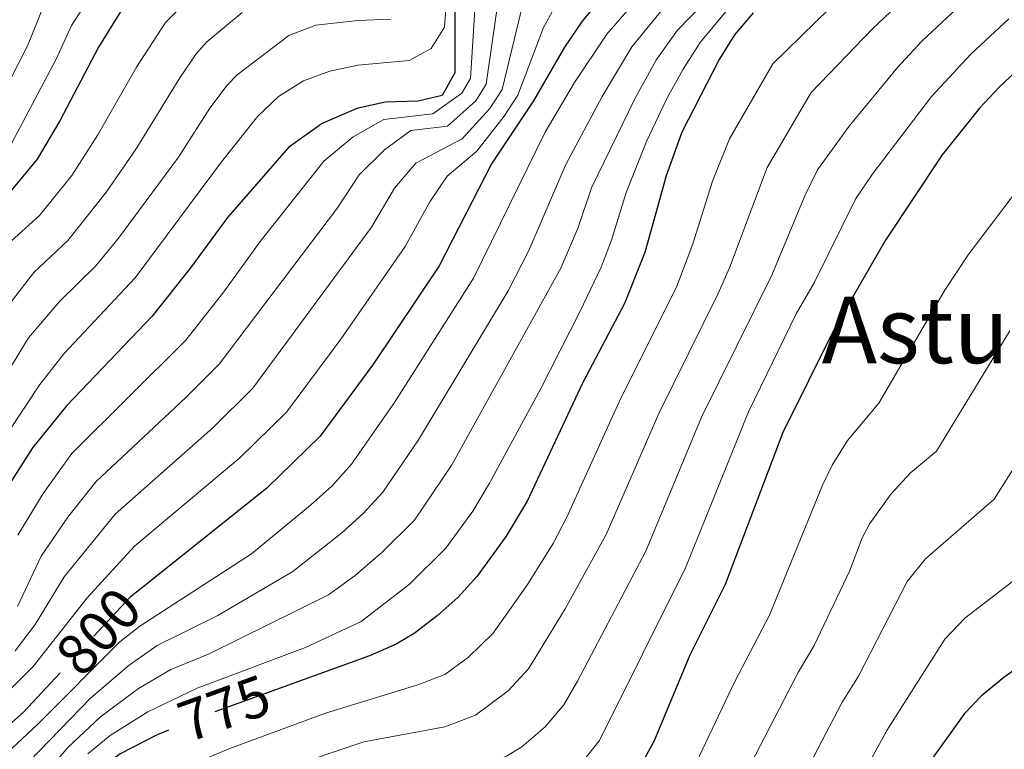
# Model space of a CAD drawing. Extents: x 576467 to 579890, y 763768 to 766121.
# Drawn here: x 578954 to 579124, y 764333 to 764459 of the extents above; entities that cross this region are included whole.
import ezdxf
from ezdxf.enums import TextEntityAlignment as Align

# ---------------------------------------------------------------- set-up
doc = ezdxf.new("R2010")
doc.units = 0
doc.header["$MEASUREMENT"] = 0
doc.linetypes.add('DGN Style 5', pattern=[27.973036, 11.988444, -15.984592])
for name, color, linetype in [('Nivel 22', 7, 'Continuous'), ('Nivel 4', 7, 'Continuous'), ('Nivel 41', 7, 'Continuous'), ('Nivel 45', 7, 'Continuous'), ('Nivel 5', 7, 'Continuous'), ('Nivel 61', 7, 'Continuous')]:
    doc.layers.add(name, color=color, linetype=linetype)
doc.styles.add('Style-ariali', font='ariali.shx', dxfattribs={"bigfont": 'arialibig.shx'})
doc.styles.add('Style-times', font='times.shx', dxfattribs={"bigfont": 'timesbig.shx'})

msp = doc.modelspace()

# ---------------------------------------------------------------- linework, layer by layer
at = {"layer": 'Nivel 22', "color": 25, "linetype": 'DGN Style 5', "lineweight": 30, "flags": 128}
for points, elevation in [([(578975.689, 764360.567), (578973.493, 764358.812), (578961.39, 764345.786)], 800), ([(578999.357, 764343.123), (578985.161, 764338.001), (578980.092, 764335.857)], 775)]:
    msp.add_lwpolyline(points, dxfattribs=dict(at, elevation=elevation))
at = {"layer": 'Nivel 4', "color": 25, "linetype": 'Continuous', "lineweight": 30, "flags": 128}
for points, elevation in [([(579029.54, 764468.959), (579029.521, 764449.361), (579027.321, 764445.441), (579023.201, 764444.481), (579017.481, 764444.321), (579012.614, 764443.22), (579006.617, 764440.636), (579000.845, 764436.462), (578990.281, 764424.401), (578983.921, 764415.681), (578977.281, 764407.358), (578962.561, 764391.921), (578956.641, 764384.641), (578952.201, 764377.681), (578951.634, 764376.427)], 825), ([(579054.681, 764462.161), (579051.506, 764458.297), (579048.481, 764453.841), (579043.121, 764444.561), (579035.847, 764433.694), (579026.841, 764416.081), (579015.481, 764399.121), (579006.281, 764386.641), (578997.075, 764377.661), (578975.689, 764360.567)], 800), ([(578972.321, 764460.801), (578968.041, 764453.841), (578961.361, 764441.121), (578957.441, 764434.481), (578953.001, 764429.121), (578947.881, 764424.721), (578943.201, 764419.841), (578940.782, 764415.448), (578934.881, 764392.721), (578932.947, 764388.126), (578932.093, 764386.768)], 850), ([(579081.041, 764459.761), (579077.81, 764455.94), (579075.159, 764451.684), (579068.721, 764439.121), (579066.001, 764431.601), (579062.32, 764418.333), (579058.83, 764409.577), (579051.615, 764395.883), (579041.99, 764375.396), (579038.401, 764369.361), (579033.401, 764362.481), (579030.02, 764358.801), (579026.481, 764355.601), (579022.506, 764352.541), (579019.401, 764350.721), (579014.821, 764348.703), (578999.357, 764343.123)], 775), ([(579138.321, 764459.441), (579134.202, 764456.605), (579129.841, 764452.881), (579123.521, 764446.961), (579120.105, 764443.308), (579113.662, 764435.214), (579103.881, 764420.481), (579094.988, 764405.105), (579086.121, 764387.281), (579076.181, 764361.007), (579070.081, 764348.801), (579063.893, 764333.911), (579060.601, 764327.921), (579057.161, 764323.281), (579053.401, 764319.841), (579049.046, 764317.304), (579045.361, 764316.001), (579040.877, 764315.086)], 750), ([(579135.327, 764352.768), (579124.281, 764344.961), (579120.415, 764341.782), (579117.481, 764338.721), (579111.241, 764330.001), (579105.841, 764320.561), (579101.961, 764315.521), (579095.561, 764300.721), (579093.001, 764295.841), (579090.13, 764291.749), (579088.349, 764290.126)], 725), ([(578961.39, 764345.786), (578955.086, 764339.001), (578941.001, 764326.561), (578936.881, 764322.481), (578935.081, 764317.761), (578937.281, 764313.921), (578941.681, 764313.121), (578946.35, 764311.367), (578951.644, 764308.336), (578952.521, 764307.361), (578954.284, 764302.581), (578953.393, 764296.6), (578952.681, 764294.401), (578947.081, 764280.961), (578941.641, 764264.241), (578939.921, 764255.521), (578939.701, 764250.513), (578939.961, 764247.441), (578946.081, 764205.361)], 800), ([(578980.092, 764335.857), (578978.161, 764335.041), (578971.761, 764331.761), (578967.79, 764328.81), (578966.641, 764327.601), (578964.401, 764323.111), (578964.551, 764317.714), (578966.741, 764312.616), (578975.361, 764300.321), (578981.197, 764289.425), (578982.041, 764287.281), (578984.281, 764272.481), (578984.458, 764267.478), (578984.241, 764265.361), (578982.845, 764260.562), (578979.521, 764253.761), (578977.561, 764248.401), (578977.36, 764243.403), (578977.561, 764237.521), (578978.961, 764223.921), (578980.652, 764211.813), (578980.681, 764208.561), (578979.813, 764203.64)], 775)]:
    msp.add_lwpolyline(points, dxfattribs=dict(at, elevation=elevation))
at = {"layer": 'Nivel 5', "color": 25, "linetype": 'Continuous', "lineweight": 0, "flags": 128}
for points, elevation in [([(579028.756, 764471.572), (579027.721, 764457.281), (579025.441, 764453.601), (579021.641, 764451.521), (579012.814, 764450.721), (579007.95, 764449.652), (579003.389, 764447.997), (578999.111, 764445.314), (578995.529, 764441.87), (578989.23, 764434.009), (578974.349, 764413.983), (578962.056, 764400.871), (578957.89, 764395.538), (578952.379, 764387.199)], 830), ([(579055.666, 764369.64), (579064.709, 764390.571), (579074.938, 764411.146), (579076.941, 764415.729), (579083.404, 764433.062), (579091.044, 764445.983), (579101.642, 764457.042), (579115.785, 764470.413)], 765), ([(579078.957, 764468.086), (579067.979, 764456.774), (579064.329, 764451.659), (579060.625, 764445.009), (579053.137, 764429.546), (579050.82, 764422.696), (579047.815, 764415.662), (579029.012, 764381.666), (579022.553, 764372.145), (579016.969, 764366.62), (579012.333, 764362.589), (579007.731, 764359.225), (578987.118, 764349.055), (578980.493, 764346.325), (578974.932, 764343.084), (578968.369, 764338.185), (578962.708, 764332.886), (578956.681, 764325.761)], 785), ([(578969.646, 764467.269), (578963.365, 764457.558), (578960.733, 764451.729), (578952.951, 764437.037)], 855), ([(579033.401, 764466.733), (579032.241, 764448.401), (579030.727, 764445.859), (579025.73, 764442.323), (579017.26, 764441.314), (579012.007, 764438.357), (579006.934, 764434.127), (578995.923, 764420.244), (578989.639, 764411.564), (578983.081, 764403.214), (578963.417, 764383.664), (578958.473, 764376.765), (578954.128, 764369.522)], 820), ([(579084.252, 764414.427), (579089.91, 764428.157), (579092.148, 764432.641), (579097.596, 764440.152), (579105.939, 764450.326), (579110.137, 764454.828), (579120.47, 764464.569)], 760), ([(578985.21, 764463.722), (578979.583, 764458.097), (578974.601, 764450.365), (578967.94, 764438.684), (578963.419, 764431.657), (578957.857, 764424.768), (578952.38, 764419.8)], 845), ([(579037.217, 764463.511), (579034.961, 764447.441), (579033.159, 764444.539), (579028.259, 764440.166), (579021.907, 764439.409), (579017.398, 764436.078), (579013.024, 764431.793), (579009.266, 764426.052), (578988.881, 764399.071), (578983.128, 764393.307), (578967.557, 764378.747), (578962.712, 764372.664), (578958.118, 764365.929), (578954.041, 764357.241)], 815), ([(578972.953, 764315.976), (578972.535, 764318.983), (578974.625, 764323.886), (578978.721, 764327.214), (578983.841, 764329.838), (578990.549, 764332.659), (579007.228, 764338.833), (579023.144, 764343.7), (579027.814, 764345.493), (579031.865, 764348.449), (579036.136, 764352.625), (579042.049, 764361.032), (579046.48, 764368.106), (579048.828, 764372.518), (579058.162, 764393.227), (579067.784, 764412.379), (579070.586, 764419.835), (579074.023, 764430.7), (579076.917, 764437.964), (579084.427, 764450.961), (579096.58, 764462.892)], 770), ([(579060.8, 764461.865), (579055.78, 764456.084), (579050.202, 764447.731), (579045.13, 764439.127), (579032.772, 764413.895), (579019.135, 764392.47), (579011.705, 764381.809), (579008.361, 764378.089), (579004.642, 764374.735), (578994.407, 764366.312), (578975.162, 764353.814), (578971.703, 764351.127), (578957.626, 764336.962), (578945.681, 764325.871)], 795), ([(578958.689, 764461.276), (578955.751, 764454.044), (578951.077, 764444.779)], 860), ([(579047.222, 764461.61), (579044.839, 764457.231), (579040.401, 764445.521), (579038.023, 764441.898), (579033.317, 764435.851), (579028.179, 764431.52), (579025.204, 764427.124), (579020.982, 764419.404), (579009.851, 764403.369), (579000.481, 764390.784), (578992.426, 764382.876), (578974.216, 764367.617), (578966.098, 764358.742), (578956.775, 764346.864), (578952.092, 764342.207)], 805), ([(578992.832, 764459.828), (578986.724, 764454.712), (578984.898, 764452.688), (578982.07, 764448.541), (578974.519, 764436.248), (578969.398, 764428.833), (578962.713, 764420.415), (578956.88, 764414.88), (578952.791, 764409.626)], 840), ([(579041.027, 764460.344), (579037.681, 764446.481), (579035.591, 764443.218), (579030.788, 764438.008), (579022.788, 764433.799), (579019.114, 764429.458), (579015.124, 764422.728), (578994.681, 764394.927), (578987.777, 764388.092), (578970.886, 764373.182), (578962.108, 764362.335), (578957.121, 764354.102), (578953.671, 764349.568)], 810), ([(579065.24, 764460.221), (579060.054, 764453.871), (579054.953, 764445.267), (579048.671, 764433.551), (579042.308, 764418.704), (579038.704, 764411.709), (579023.263, 764385.989), (579017.129, 764376.977), (579013.734, 764373.293), (579010.025, 764369.943), (579001.575, 764363.289), (578988.633, 764355.691), (578978.16, 764350.487), (578973.317, 764347.105), (578966.673, 764341.398), (578954.314, 764328.673)], 790), ([(579077.192, 764461.076), (579071.848, 764454.639), (579068.916, 764449.99), (579066.185, 764445.067), (579062.604, 764437.511), (579059.086, 764428.688), (579056.57, 764420.514), (579054.776, 764415.846), (579051.129, 764408.115), (579044.312, 764394.756), (579035.501, 764378.531), (579032.63, 764373.703), (579027.977, 764367.313), (579021.725, 764361.11), (579013.368, 764354.631), (579003.767, 764350.169), (578985.029, 764343.147), (578976.546, 764339.062), (578970.065, 764334.973), (578966.216, 764331.799)], 780), ([(579018.46, 764458.635), (579012.763, 764458.396), (579005.543, 764457.619), (579000.878, 764455.812), (578991.988, 764449.063), (578990.214, 764447.279), (578987.225, 764443.253), (578981.831, 764434.837), (578971.457, 764420.855), (578967.569, 764416.063), (578961.379, 764409.96), (578955.958, 764403.63), (578950.734, 764395.085)], 835), ([(579051.025, 764329.745), (579054.484, 764334.097), (579069.342, 764363.884), (579080.196, 764390.855), (579088.454, 764407.75), (579091.563, 764413.125), (579098.739, 764427.687), (579101.536, 764431.842), (579111.821, 764445.307), (579118.614, 764452.649), (579125.155, 764458.725)], 755), ([(579129.017, 764432.285), (579118.112, 764417.942), (579114.072, 764411.828), (579102.719, 764392.333), (579097.282, 764385.913), (579094.647, 764381.648), (579092.979, 764378.181), (579083.859, 764355.736), (579077.816, 764344.172), (579068.476, 764324.523)], 745), ([(579002.991, 764198.559), (579004.824, 764215.405), (579003.709, 764232.651), (579001.161, 764253.121), (579000.361, 764262.561), (578993.201, 764292.641), (578991.761, 764305.441), (578989.881, 764316.561), (578997.441, 764322.561), (579008.553, 764325.07), (579010.819, 764326.06), (579015.663, 764327.298), (579033.73, 764329.621), (579038.43, 764331.398), (579041.067, 764332.98), (579045.143, 764336.457), (579048.368, 764340.273), (579050.726, 764344.339), (579062.504, 764366.762), (579072.12, 764389.914), (579084.252, 764414.427)], 760), ([(579125.323, 764404.849), (579112.678, 764384.038), (579108.153, 764380.329), (579104.793, 764376.633), (579101.168, 764371.56), (579099.838, 764369.081), (579097.715, 764363.469), (579091.537, 764350.465), (579088.863, 764345.92), (579080.53, 764329.948)], 740), ([(579134.454, 764394.522), (579122.638, 764375.743), (579110.781, 764365.437), (579107.614, 764361.559), (579099.215, 764345.195), (579096.322, 764340.614), (579090.769, 764330.009), (579087.673, 764325.139), (579081.577, 764311.601), (579078.665, 764306.817), (579075.489, 764302.947), (579063.641, 764296.321), (579058.281, 764294.641), (579052.961, 764293.441), (579047.441, 764291.201), (579043.401, 764287.521), (579040.921, 764282.481), (579040.441, 764277.041), (579040.921, 764270.481), (579046.083, 764235.944), (579044.91, 764224.493), (579042.581, 764210.796), (579038.577, 764190.677)], 735), ([(578995.265, 764200.252), (578996.743, 764213.52), (578995.164, 764232.616), (578993.914, 764243.751), (578996.864, 764257.692), (578996.354, 764262.699), (578989.096, 764289.282), (578989.258, 764301.159), (578988.926, 764302.113), (578981.933, 764312.494), (578981.266, 764317.477), (578981.995, 764319.114), (578985.682, 764322.667), (579000.016, 764329.171), (579013.814, 764333.867), (579027.816, 764336.431), (579033.122, 764338.446), (579038.753, 764342.673), (579042.252, 764346.449), (579048.576, 764356.804), (579055.666, 764369.64)], 765), ([(579128.987, 764364.004), (579117.531, 764355.199), (579114.076, 764351.582), (579104.066, 764335.796), (579098.305, 764325.285), (579095.239, 764321.332), (579088.569, 764306.161), (579085.833, 764301.329), (579082.834, 764297.289), (579080.446, 764295.24), (579058.321, 764285.121), (579053.881, 764280.641), (579051.401, 764274.401), (579051.441, 764270.801), (579052.241, 764264.561), (579052.974, 764251.54), (579054.182, 764241.443), (579054.422, 764236.444), (579054.209, 764232.337), (579052.81, 764222.865), (579049.793, 764208.917), (579045.289, 764189.179)], 730)]:
    msp.add_lwpolyline(points, dxfattribs=dict(at, elevation=elevation))
at = {"layer": 'Nivel 61', "color": 19, "linetype": 'Continuous', "lineweight": 0}
msp.add_3dface([(576493.35, 763768.43), (576467.42, 766081.97), (579861.38, 766120.68), (579888.45, 763807.16)], dxfattribs=at)

# ---------------------------------------------------------------- texts
at = {"layer": 'Nivel 41', "color": 25, "linetype": 'Continuous', "lineweight": 0, "style": 'Style-ariali'}
for s, rotation, p in [('800', 47.10391, (578968.018, 764352.918, 800)), ('775', 19.84059, (578989.714, 764339.644, 775))]:
    msp.add_text(s, height=7, rotation=rotation, dxfattribs=at).set_placement(p, align=Align.MIDDLE_CENTER)
at = {"layer": 'Nivel 45', "color": 19, "linetype": 'Continuous', "lineweight": 0, "style": 'Style-times'}
msp.add_text('Astunalde', height=11.5, dxfattribs=at).set_placement((579129.653, 764404.993, 795.439), align=Align.MIDDLE_CENTER)

doc.saveas('drawing.dxf')
